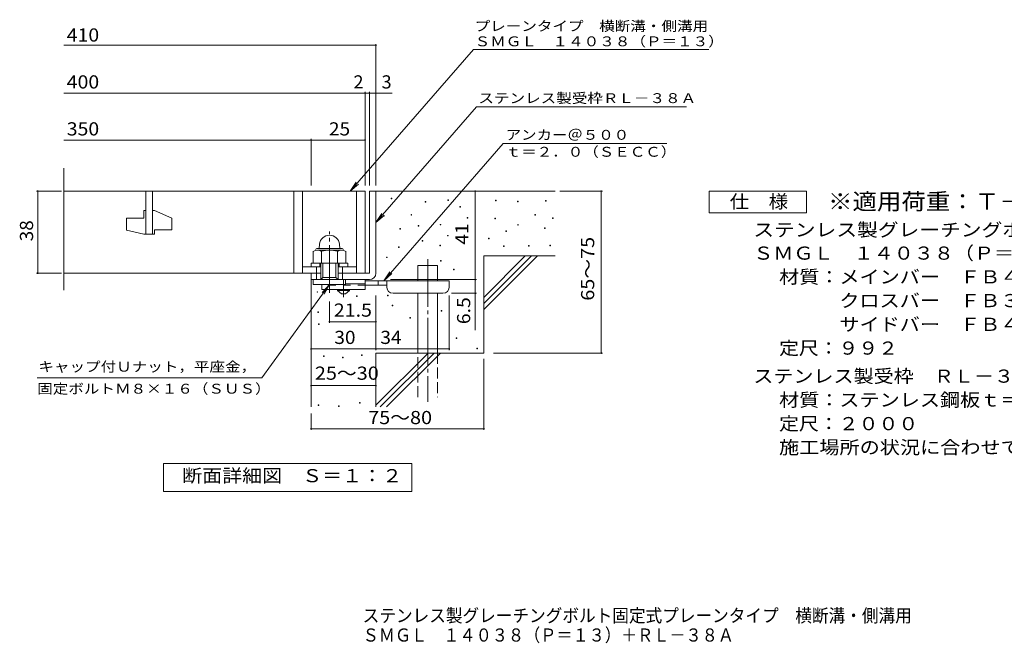
# Model space of a CAD drawing. Units: millimetres. Extents: x -1639 to 1861, y -1373 to 1202.
# Drawn here: x -1639 to 641, y -1373 to 72 of the extents above; entities that cross this region are included whole.
import ezdxf

# ---------------------------------------------------------------- set-up
doc = ezdxf.new("R2010")
doc.units = ezdxf.units.MM
doc.header["$LTSCALE"] = 10
for name, pattern in [('JWW_CENTER1', [6.773333, 4.233333, -0.846667, 0.846667, -0.846667]), ('JWW_CENTER2', [13.546667, 11.006667, -0.846667, 0.846667, -0.846667]), ('JWW_DASHED2', [3.386667, 1.693333, -1.693333]), ('JWW_DASHED3', [3.386667, 2.54, -0.846667])]:
    doc.linetypes.add(name, pattern=pattern)
for name, color, linetype in [('D-0', 7, 'Continuous'), ('D-1', 7, 'Continuous'), ('D-2', 7, 'Continuous'), ('D-4', 7, 'Continuous'), ('D-5', 7, 'Continuous'), ('D-6', 7, 'Continuous'), ('D-9', 7, 'Continuous'), ('F-5ﾚｲﾔ', 7, 'Continuous')]:
    doc.layers.add(name, color=color, linetype=linetype)
doc.styles.add('ＭＳ ゴシック', font='txt', dxfattribs={"height": 1})

msp = doc.modelspace()

# ---------------------------------------------------------------- linework, layer by layer
at = {"layer": 'D-0', "color": 7, "linetype": 'Continuous', "lineweight": 9}
for p, q in [((-778.6, -343.2), (-778.6, -341.7)), ((-778.6, -341.7), (-777.1, -341.7)), ((-777.1, -341.7), (-777.1, -343.2)), ((-777.1, -343.2), (-778.6, -343.2)), ((-700.2, -351.3), (-700.2, -349.8)), ((-700.2, -349.8), (-698.7, -349.8)), ((-698.7, -351.3), (-700.2, -351.3)), ((-698.7, -349.8), (-698.7, -351.3)), ((-647.6, -347.3), (-647.6, -345.8)), ((-647.6, -345.8), (-646.1, -345.8)), ((-646.1, -347.3), (-647.6, -347.3)), ((-646.1, -345.8), (-646.1, -347.3)), ((-619.6, -362.7), (-619.6, -361.2)), ((-619.6, -361.2), (-618.1, -361.2)), ((-618.1, -362.7), (-619.6, -362.7)), ((-618.1, -361.2), (-618.1, -362.7)), ((-537.4, -347.7), (-537.4, -346.2)), ((-537.4, -346.2), (-535.9, -346.2)), ((-535.9, -347.7), (-537.4, -347.7)), ((-535.9, -346.2), (-535.9, -347.7)), ((-486.7, -350.4), (-486.7, -348.9)), ((-486.7, -348.9), (-485.2, -348.9)), ((-485.2, -350.4), (-486.7, -350.4)), ((-485.2, -348.9), (-485.2, -350.4)), ((-421.7, -348.4), (-421.7, -346.9)), ((-421.7, -346.9), (-420.2, -346.9)), ((-420.2, -348.4), (-421.7, -348.4)), ((-420.2, -346.9), (-420.2, -348.4)), ((-796.6, -383.5), (-796.6, -382)), ((-796.6, -382), (-795.1, -382)), ((-795.1, -383.5), (-796.6, -383.5)), ((-795.1, -382), (-795.1, -383.5)), ((-733, -380.8), (-733, -379.3)), ((-733, -379.3), (-731.5, -379.3)), ((-731.5, -380.8), (-733, -380.8)), ((-731.5, -379.3), (-731.5, -380.8)), ((-602.7, -388.2), (-602.7, -386.7)), ((-602.7, -386.7), (-601.2, -386.7)), ((-601.2, -386.7), (-601.2, -388.2)), ((-446.1, -380.9), (-446.1, -379.4)), ((-446.1, -379.4), (-444.6, -379.4)), ((-444.6, -380.9), (-446.1, -380.9)), ((-444.6, -379.4), (-444.6, -380.9)), ((-405.5, -388.6), (-405.5, -387.1)), ((-405.5, -387.1), (-404, -387.1)), ((-404, -387.1), (-404, -388.6)), ((-716.1, -406.3), (-716.1, -404.8)), ((-716.1, -404.8), (-714.6, -404.8)), ((-714.6, -406.3), (-716.1, -406.3)), ((-714.6, -404.8), (-714.6, -406.3)), ((-665.7, -403.9), (-665.7, -402.4)), ((-665.7, -402.4), (-664.2, -402.4)), ((-664.2, -403.9), (-665.7, -403.9)), ((-664.2, -402.4), (-664.2, -403.9)), ((-601.2, -388.2), (-602.7, -388.2)), ((-538.8, -389.7), (-538.8, -388.2)), ((-538.8, -388.2), (-537.3, -388.2)), ((-537.3, -389.7), (-538.8, -389.7)), ((-537.3, -388.2), (-537.3, -389.7)), ((-486, -404.6), (-486, -403.1)), ((-486, -403.1), (-484.5, -403.1)), ((-484.5, -404.6), (-486, -404.6)), ((-484.5, -403.1), (-484.5, -404.6)), ((-404, -388.6), (-405.5, -388.6)), ((-758.7, -413.3), (-758.7, -411.8)), ((-758.7, -411.8), (-757.2, -411.8)), ((-757.2, -413.3), (-758.7, -413.3)), ((-757.2, -411.8), (-757.2, -413.3)), ((-648.8, -429.4), (-648.8, -427.9)), ((-648.8, -427.9), (-647.3, -427.9)), ((-647.3, -429.4), (-648.8, -429.4)), ((-647.3, -427.9), (-647.3, -429.4)), ((-513.7, -418.8), (-513.7, -417.3)), ((-513.7, -417.3), (-512.2, -417.3)), ((-512.2, -418.8), (-513.7, -418.8)), ((-512.2, -417.3), (-512.2, -418.8)), ((-423.7, -412), (-423.7, -410.5)), ((-423.7, -410.5), (-422.2, -410.5)), ((-422.2, -412), (-423.7, -412)), ((-422.2, -410.5), (-422.2, -412)), ((-762.1, -455.9), (-762.1, -454.4)), ((-762.1, -454.4), (-760.6, -454.4)), ((-760.6, -455.9), (-762.1, -455.9)), ((-760.6, -454.4), (-760.6, -455.9)), ((-707.3, -441), (-707.3, -439.5)), ((-707.3, -439.5), (-705.8, -439.5)), ((-705.8, -441), (-707.3, -441)), ((-705.8, -439.5), (-705.8, -441)), ((-666, -452.5), (-666, -451)), ((-666, -451), (-664.5, -451)), ((-664.5, -452.5), (-666, -452.5)), ((-664.5, -451), (-664.5, -452.5)), ((-553.5, -435.9), (-553.5, -434.4)), ((-553.5, -434.4), (-552, -434.4)), ((-552, -435.9), (-553.5, -435.9)), ((-552, -434.4), (-552, -435.9)), ((-518.5, -454), (-518.5, -452.5)), ((-518.5, -452.5), (-517, -452.5)), ((-517, -454), (-518.5, -454)), ((-517, -452.5), (-517, -454)), ((-461, -452.6), (-461, -451.1)), ((-461, -451.1), (-459.5, -451.1)), ((-459.5, -452.6), (-461, -452.6)), ((-459.5, -451.1), (-459.5, -452.6)), ((-411.5, -451.9), (-411.5, -450.4)), ((-411.5, -450.4), (-410, -450.4)), ((-410, -451.9), (-411.5, -451.9)), ((-410, -450.4), (-410, -451.9)), ((-789.4, -479.6), (-789.4, -478.1)), ((-789.4, -478.1), (-787.9, -478.1)), ((-787.9, -478.1), (-787.9, -479.6)), ((-787.9, -479.6), (-789.4, -479.6)), ((-664.9, -488), (-664.9, -486.5)), ((-664.9, -486.5), (-663.4, -486.5)), ((-663.4, -488), (-664.9, -488)), ((-663.4, -486.5), (-663.4, -488)), ((-634.3, -507.6), (-634.3, -506.1)), ((-634.3, -506.1), (-632.8, -506.1)), ((-632.8, -507.6), (-634.3, -507.6)), ((-632.8, -506.1), (-632.8, -507.6)), ((-950.6, -559.9), (-950.6, -558.4)), ((-950.6, -558.4), (-949.1, -558.4)), ((-949.1, -559.9), (-950.6, -559.9)), ((-949.1, -558.4), (-949.1, -559.9)), ((-859.3, -569.7), (-859.3, -568.2)), ((-859.3, -568.2), (-857.8, -568.2)), ((-857.8, -569.7), (-859.3, -569.7)), ((-857.8, -568.2), (-857.8, -569.7)), ((-787.2, -567.8), (-787.2, -566.3)), ((-787.2, -566.3), (-785.7, -566.3)), ((-785.7, -567.8), (-787.2, -567.8)), ((-785.7, -566.3), (-785.7, -567.8)), ((-776.9, -591.5), (-776.9, -590)), ((-776.9, -590), (-775.4, -590)), ((-775.4, -591.5), (-776.9, -591.5)), ((-775.4, -590), (-775.4, -591.5)), ((-948.8, -606.5), (-948.8, -605)), ((-948.8, -605), (-947.3, -605)), ((-947.3, -606.5), (-948.8, -606.5)), ((-947.3, -605), (-947.3, -606.5)), ((-663.2, -603.3), (-663.2, -601.8)), ((-663.2, -601.8), (-661.7, -601.8)), ((-661.7, -603.3), (-663.2, -603.3)), ((-661.7, -601.8), (-661.7, -603.3)), ((-947.2, -634.6), (-947.2, -633.1)), ((-947.2, -633.1), (-945.7, -633.1)), ((-945.7, -634.6), (-947.2, -634.6)), ((-945.7, -633.1), (-945.7, -634.6)), ((-735.9, -619.7), (-735.9, -618.2)), ((-735.9, -618.2), (-734.4, -618.2)), ((-734.4, -619.7), (-735.9, -619.7)), ((-734.4, -618.2), (-734.4, -619.7)), ((-628.2, -666.8), (-628.2, -665.3)), ((-628.2, -665.3), (-626.7, -665.3)), ((-626.7, -666.8), (-628.2, -666.8)), ((-626.7, -665.3), (-626.7, -666.8)), ((-847.4, -706), (-847.4, -704.5)), ((-847.4, -704.5), (-845.9, -704.5)), ((-845.9, -706), (-847.4, -706)), ((-845.9, -704.5), (-845.9, -706)), ((-580.9, -690.6), (-580.9, -689.1)), ((-580.9, -689.1), (-579.4, -689.1)), ((-579.4, -690.6), (-580.9, -690.6)), ((-579.4, -689.1), (-579.4, -690.6)), ((-935.7, -708.2), (-935.7, -706.7)), ((-935.7, -706.7), (-934.2, -706.7)), ((-934.2, -708.2), (-935.7, -708.2)), ((-934.2, -706.7), (-934.2, -708.2)), ((-891.6, -711.3), (-891.6, -709.8)), ((-891.6, -709.8), (-890.1, -709.8)), ((-890.1, -711.3), (-891.6, -711.3)), ((-890.1, -709.8), (-890.1, -711.3)), ((-948, -821.7), (-948, -820.2)), ((-948, -820.2), (-946.5, -820.2)), ((-946.5, -820.2), (-946.5, -821.7)), ((-851.9, -816.8), (-851.9, -815.3)), ((-851.9, -815.3), (-850.4, -815.3)), ((-850.4, -816.8), (-851.9, -816.8)), ((-850.4, -815.3), (-850.4, -816.8)), ((-946.5, -821.7), (-948, -821.7)), ((-900.8, -824), (-900.8, -822.5)), ((-900.8, -822.5), (-899.3, -822.5)), ((-899.3, -824), (-900.8, -824)), ((-899.3, -822.5), (-899.3, -824))]:
    msp.add_line(p, q, dxfattribs=at)
at = {"layer": 'D-0', "color": 2, "linetype": 'Continuous', "lineweight": 9}
for p, q in [((-944.7, -448.5), (-945.5, -458.1)), ((-898.9, -448.5), (-898, -458.1)), ((-959.3, -464.9), (-959.3, -492.5)), ((-949.3, -458.1), (-894.3, -458.1)), ((-948.9, -462), (-894.3, -462)), ((-940.5, -464.9), (-940.5, -492.5)), ((-903, -464.9), (-903, -492.5)), ((-884.2, -464.9), (-884.2, -492.5)), ((-959.3, -492.5), (-884.2, -492.5))]:
    msp.add_line(p, q, dxfattribs=at)
for centre, radius, start, end in [((-921.8, -450.5), 23, 5, 175), ((-949.9, -478.5), 16.5, 55.2795, 124.7207), ((-949.3, -462.6), 4.5, 90, 178.1913), ((-921.8, -524.1), 62.1, 72.4123, 107.5879), ((-893.6, -478.6), 16.5, 55.4419, 124.558), ((-894.3, -462.6), 4.5, 1.8087, 90)]:
    msp.add_arc(centre, radius, start, end, dxfattribs=at)
at = {"layer": 'D-1', "color": 2, "linetype": 'Continuous', "lineweight": 9}
for p, q in [((-829.3, -325.5), (-829.3, -515.5)), ((-829.3, -325.5), (-814.3, -325.5)), ((-814.3, -515.5), (-814.3, -325.5)), ((-964.3, -492.5), (-879.3, -492.5)), ((-964.3, -500.5), (-964.3, -492.5)), ((-951.8, -530.5), (-951.8, -500.5)), ((-944.3, -500.5), (-944.3, -492.5)), ((-941.8, -530.5), (-941.8, -492.5)), ((-936.8, -525.5), (-936.8, -492.5)), ((-906.8, -525.5), (-906.8, -492.5)), ((-901.8, -530.5), (-901.8, -492.5)), ((-899.3, -500.5), (-899.3, -492.5)), ((-891.8, -530.5), (-891.8, -500.5)), ((-879.3, -500.5), (-879.3, -492.5)), ((-964.3, -530.5), (-964.3, -515.5)), ((-901.8, -515.5), (-829.3, -515.5)), ((-964.3, -530.5), (-829.3, -530.5)), ((-959.3, -542), (-959.3, -530.5)), ((-884.3, -542), (-959.3, -542)), ((-941.8, -530.5), (-936.8, -525.5)), ((-936.8, -525.5), (-906.8, -525.5)), ((-906.8, -525.5), (-901.8, -530.5)), ((-884.3, -542), (-884.3, -530.5))]:
    msp.add_line(p, q, dxfattribs=at)
at = {"layer": 'D-1', "color": 2, "linetype": 'JWW_CENTER2', "lineweight": 9}
msp.add_line((-921.8, -560.9), (-921.8, -418.9), dxfattribs=at)
at = {"layer": 'D-1', "color": 2, "linetype": 'Continuous', "lineweight": 9}
msp.add_arc((-829.3, -515.5), 15, 270, 0, dxfattribs=at)
at = {"layer": 'D-2', "color": 3, "linetype": 'Continuous', "lineweight": 9}
for p, q in [((-1536.9, -555.2), (-1536.9, -272.4)), ((-1536.9, -325.5), (-839.3, -325.5)), ((-1346.8, -325.5), (-1346.8, -425.5)), ((-1331.8, -425.5), (-1331.8, -325.5)), ((-1004.3, -325.5), (-1004.3, -515.5)), ((-984.3, -325.5), (-984.3, -515.5)), ((-859.3, -325.5), (-859.3, -515.5)), ((-839.3, -325.5), (-839.3, -515.5)), ((-1351.8, -370.5), (-1346.8, -370.5)), ((-1351.8, -370.5), (-1351.8, -388)), ((-1331.8, -370.5), (-1326.8, -370.5)), ((-1286.8, -388.2), (-1326.8, -370.5)), ((-1391.8, -388), (-1351.8, -388)), ((-1391.8, -388), (-1391.8, -415.8)), ((-1286.8, -388.2), (-1286.8, -415.5)), ((-1351.8, -425.5), (-1391.8, -415.8)), ((-1351.8, -425.5), (-1326.8, -425.5)), ((-1326.8, -415.5), (-1326.8, -425.5)), ((-1326.8, -415.5), (-1286.8, -415.5)), ((-984.3, -500.5), (-941.8, -500.5)), ((-901.8, -500.5), (-859.3, -500.5)), ((-1536.9, -515.5), (-941.8, -515.5))]:
    msp.add_line(p, q, dxfattribs=at)
at = {"layer": 'D-4', "color": 7, "linetype": 'Continuous', "lineweight": 9}
for p, q in [((-1536.9, 12.3), (-814.3, 12.3)), ((-814.3, -312.6), (-814.3, 15.3)), ((-1536.9, -98.4), (-839.3, -98.4)), ((-839.3, -312.6), (-839.3, -95.4)), ((-839.3, -98.4), (-834.3, -98.4)), ((-834.3, -98.4), (-776.6, -98.4)), ((-829.3, -312.6), (-829.3, -95.4)), ((-964.3, -312.6), (-964.3, -204.1)), ((-1536.9, -207.1), (-964.3, -207.1)), ((-964.3, -207.1), (-839.3, -207.1)), ((-1542.3, -325.5), (-1600.3, -325.5)), ((-1597.3, -515.5), (-1597.3, -325.5)), ((-584.3, -530.5), (-584.3, -325.5)), ((-388.2, -325.5), (-289.6, -325.5)), ((-292.6, -700.5), (-292.6, -325.5)), ((-1542.3, -515.5), (-1600.3, -515.5)), ((-780.3, -530.5), (-581.3, -530.5)), ((-584.3, -530.5), (-584.3, -647.3)), ((-814.3, -694.1), (-814.3, -567)), ((-644.3, -694.1), (-644.3, -567)), ((-581.3, -562), (-639.3, -562)), ((-921.8, -630.9), (-921.8, -580.9)), ((-814.3, -627.9), (-921.8, -627.9)), ((-964.3, -691.1), (-814.3, -691.1)), ((-814.3, -691.1), (-644.3, -691.1)), ((-542, -700.5), (-289.6, -700.5)), ((-564.3, -714.3), (-564.3, -878.8)), ((-964.3, -776.1), (-814.3, -776.1)), ((-964.3, -840.7), (-964.3, -878.8)), ((-964.3, -875.8), (-564.3, -875.8))]:
    msp.add_line(p, q, dxfattribs=at)
at = {"layer": 'D-4', "color": 7, "linetype": 'Continuous', "lineweight": 9, "const_width": 2}
for points in [[(-813.3, 12.3, 0.414214), (-814.3, 13.3, 0.414214), (-815.3, 12.3, 0.414214), (-814.3, 11.3, 0.414214)], [(-838.3, -98.4, 0.414214), (-839.3, -97.4, 0.414214), (-840.3, -98.4, 0.414214), (-839.3, -99.4, 0.414214)], [(-828.3, -98.4, 0.414214), (-829.3, -97.4, 0.414214), (-830.3, -98.4, 0.414214), (-829.3, -99.4, 0.414214)], [(-813.3, -98.4, 0.414214), (-814.3, -97.4, 0.414214), (-815.3, -98.4, 0.414214), (-814.3, -99.4, 0.414214)], [(-963.3, -207.1, 0.414214), (-964.3, -206.1, 0.414214), (-965.3, -207.1, 0.414214), (-964.3, -208.1, 0.414214)], [(-838.3, -207.1, 0.414214), (-839.3, -206.1, 0.414214), (-840.3, -207.1, 0.414214), (-839.3, -208.1, 0.414214)], [(-1596.3, -325.5, 0.414214), (-1597.3, -324.5, 0.414214), (-1598.3, -325.5, 0.414214), (-1597.3, -326.5, 0.414214)], [(-583.3, -325.5, 0.414214), (-584.3, -324.5, 0.414214), (-585.3, -325.5, 0.414214), (-584.3, -326.5, 0.414214)], [(-291.6, -325.5, 0.414214), (-292.6, -324.5, 0.414214), (-293.6, -325.5, 0.414214), (-292.6, -326.5, 0.414214)], [(-1596.3, -515.5, 0.414214), (-1597.3, -514.5, 0.414214), (-1598.3, -515.5, 0.414214), (-1597.3, -516.5, 0.414214)], [(-583.3, -530.5, 0.414214), (-584.3, -529.5, 0.414214), (-585.3, -530.5, 0.414214), (-584.3, -531.5, 0.414214)], [(-583.3, -562, 0.414214), (-584.3, -561, 0.414214), (-585.3, -562, 0.414214), (-584.3, -563, 0.414214)], [(-920.8, -627.9, 0.414214), (-921.8, -626.9, 0.414214), (-922.8, -627.9, 0.414214), (-921.8, -628.9, 0.414214)], [(-813.3, -627.9, 0.414214), (-814.3, -626.9, 0.414214), (-815.3, -627.9, 0.414214), (-814.3, -628.9, 0.414214)], [(-963.3, -691.1, 0.414214), (-964.3, -690.1, 0.414214), (-965.3, -691.1, 0.414214), (-964.3, -692.1, 0.414214)], [(-813.3, -691.1, 0.414214), (-814.3, -690.1, 0.414214), (-815.3, -691.1, 0.414214), (-814.3, -692.1, 0.414214)], [(-643.3, -691.1, 0.414214), (-644.3, -690.1, 0.414214), (-645.3, -691.1, 0.414214), (-644.3, -692.1, 0.414214)], [(-291.6, -700.5, 0.414214), (-292.6, -699.5, 0.414214), (-293.6, -700.5, 0.414214), (-292.6, -701.5, 0.414214)], [(-963.3, -776.1, 0.414214), (-964.3, -775.1, 0.414214), (-965.3, -776.1, 0.414214), (-964.3, -777.1, 0.414214)], [(-813.3, -776.1, 0.414214), (-814.3, -775.1, 0.414214), (-815.3, -776.1, 0.414214), (-814.3, -777.1, 0.414214)], [(-963.3, -875.8, 0.414214), (-964.3, -874.8, 0.414214), (-965.3, -875.8, 0.414214), (-964.3, -876.8, 0.414214)], [(-563.3, -875.8, 0.414214), (-564.3, -874.8, 0.414214), (-565.3, -875.8, 0.414214), (-564.3, -876.8, 0.414214)]]:
    msp.add_lwpolyline(points, format="xyb", close=True, dxfattribs=at)
at = {"layer": 'D-5', "color": 7, "linetype": 'Continuous', "lineweight": 9}
for p, q in [((-588.1, 2.4), (-873.5, -325.5)), ((-588.1, 2.4), (-43.7, 2.4)), ((-581.3, -130.5), (-814.3, -398.2)), ((-581.3, -130.5), (-94.8, -130.5)), ((-796.1, -533), (-519.7, -215.4)), ((-140.9, -215.4), (-519.7, -215.4)), ((-873.5, -325.5), (-859.7, -304.7)), ((-873.5, -325.5), (-854.8, -309)), ((-42.6, -375.5), (-42.6, -325.5)), ((-42.6, -325.5), (182.4, -325.5)), ((182.4, -325.5), (182.4, -375.5)), ((-814.3, -398.2), (-800.5, -377.3)), ((-814.3, -398.2), (-795.5, -381.6)), ((182.4, -375.5), (-42.6, -375.5)), ((-796.1, -533), (-782.3, -512.2)), ((-796.1, -533), (-777.4, -516.5)), ((-1078.5, -758.2), (-921.8, -542)), ((-921.8, -542), (-939, -560.2)), ((-921.8, -542), (-933.7, -564)), ((-1078.5, -758.2), (-1598.5, -758.2)), ((-1306.3, -1021.5), (-1306.3, -956.5)), ((-1306.3, -956.5), (-731.3, -956.5)), ((-731.3, -956.5), (-731.3, -1021.5)), ((-731.3, -1021.5), (-1306.3, -1021.5))]:
    msp.add_line(p, q, dxfattribs=at)
at = {"layer": 'D-6', "color": 6, "linetype": 'Continuous', "lineweight": 5}
for p, q in [((-814.3, -325.5), (-399.3, -325.5)), ((-564.3, -571.5), (-468.3, -475.5)), ((-564.3, -475.5), (-399.3, -475.5)), ((-564.3, -585.7), (-454.1, -475.5)), ((-564.3, -475.5), (-564.3, -700.5)), ((-564.3, -599.8), (-440, -475.5)), ((-716.8, -498), (-671.8, -498)), ((-716.8, -533), (-716.8, -498)), ((-671.8, -533), (-671.8, -498)), ((-964.3, -530.5), (-964.3, -825.5)), ((-716.8, -700.5), (-716.8, -562)), ((-671.8, -700.5), (-671.8, -562)), ((-814.3, -700.5), (-814.3, -825.5)), ((-814.3, -700.5), (-564.3, -700.5)), ((-814.3, -821.5), (-693.3, -700.5)), ((-804.1, -825.5), (-679.1, -700.5)), ((-790, -825.5), (-665, -700.5))]:
    msp.add_line(p, q, dxfattribs=at)
at = {"layer": 'D-6', "color": 6, "linetype": 'JWW_CENTER2', "lineweight": 5}
msp.add_line((-694.3, -483.4), (-694.3, -813.9), dxfattribs=at)
at = {"layer": 'D-6', "color": 6, "linetype": 'JWW_DASHED3', "lineweight": 5}
for p, q in [((-716.8, -803), (-716.8, -700.5)), ((-671.8, -700.5), (-671.8, -803))]:
    msp.add_line(p, q, dxfattribs=at)
at = {"layer": 'D-9', "color": 3, "linetype": 'Continuous', "lineweight": 9}
for p, q in [((-839.3, -530.5), (-939.3, -530.5)), ((-939.3, -542), (-939.3, -553)), ((-839.3, -540.5), (-884.3, -540.5)), ((-839.3, -530.5), (-839.3, -553)), ((-839.3, -553), (-939.3, -553))]:
    msp.add_line(p, q, dxfattribs=at)
at = {"layer": 'D-9', "color": 3, "linetype": 'JWW_DASHED2', "lineweight": 9}
msp.add_line((-839.3, -543), (-939.3, -543), dxfattribs=at)
at = {"layer": 'D-9', "color": 4, "linetype": 'JWW_CENTER1', "lineweight": 9}
msp.add_line((-889.3, -570.8), (-889.3, -530.5), dxfattribs=at)
at = {"layer": 'D-9', "color": 4, "linetype": 'Continuous', "lineweight": 9}
for p, q in [((-644.3, -533), (-839.3, -533)), ((-789.2, -543), (-839.3, -543)), ((-809.3, -543), (-809.3, -533)), ((-789.3, -547), (-789.3, -533)), ((-644.3, -547), (-644.3, -533)), ((-774.3, -562), (-659.3, -562))]:
    msp.add_line(p, q, dxfattribs=at)
at = {"layer": 'D-9', "color": 2, "linetype": 'Continuous', "lineweight": 9}
for p, q in [((-903, -555.5), (-903, -553)), ((-903, -555.5), (-894.3, -563)), ((-903, -555.5), (-875.5, -555.5)), ((-894.3, -563), (-884.3, -563)), ((-884.3, -563), (-875.5, -555.5)), ((-875.5, -555.5), (-875.5, -553))]:
    msp.add_line(p, q, dxfattribs=at)
at = {"layer": 'D-9', "color": 4, "linetype": 'Continuous', "lineweight": 9}
for centre, start, end in [((-774.3, -547), 180, 270), ((-659.3, -547), 270, 0)]:
    msp.add_arc(centre, 15, start, end, dxfattribs=at)

# ---------------------------------------------------------------- texts
at = {"layer": 'D-4', "color": 2, "linetype": 'Continuous', "lineweight": 9, "style": 'ＭＳ ゴシック'}
for s, width, p in [('410', 1.083333, (-1530, 21)), ('400', 1.083333, (-1530, -87.7)), ('350', 1.083333, (-1530, -196.5)), ('25', 1.0625, (-923, -196.5)), ('30', 1.0625, (-910.5, -679.5)), ('34', 1.0625, (-803.9, -679.5)), ('25～30', 1.104167, (-955.5, -762.4))]:
    msp.add_text(s, height=30.48, dxfattribs=dict(at, width=width)).set_placement(p)
for s, p in [('2', (-866.1, -87.7)), ('3', (-801, -87.7))]:
    msp.add_text(s, height=30.5, dxfattribs=at).set_placement(p)
for s, rotation, width, p in [('38', 90, 1.0625, (-1608, -441.8)), ('65～75', 90, 1.104167, (-308.8, -579.3)), ('6.5', 90, 1.083333, (-595.9, -633.7)), ('75～80', 0.0002, 1.104167, (-832.1, -865.2))]:
    msp.add_text(s, height=30.48, rotation=rotation, dxfattribs=dict(at, width=width)).set_placement(p)
at = {"layer": 'D-4', "color": 2, "linetype": 'Continuous', "lineweight": 211, "style": 'ＭＳ ゴシック', "width": 1.0625}
msp.add_text('41', height=30.48, rotation=90, dxfattribs=at).set_placement((-599.9, -449.3))
at = {"layer": 'D-4', "color": 2, "linetype": 'Continuous', "lineweight": 211, "style": 'ＭＳ ゴシック', "width": 1.09375}
msp.add_text('21.5', height=30.48, dxfattribs=at).set_placement((-911.8, -616.3))
at = {"layer": 'D-5', "color": 7, "linetype": 'Continuous', "lineweight": 9, "style": 'ＭＳ ゴシック'}
for s, width, p in [('プレーンタイプ\u3000横断溝・側溝用', 1.155556, (-585.7, 45.5)), ('ＳＭＧＬ\u3000１４０３８（Ｐ＝１３）', 1.15625, (-585.7, 10.1)), ('アンカー＠５００', 1.145833, (-513.8, -206.5)), ('ｔ＝２．０（ＳＥＣＣ）', 1.151515, (-513.8, -245.8)), ('キャップ付Ｕナット，平座金，', 1.154762, (-1595.7, -743.6)), ('固定ボルトＭ８×１６（ＳＵＳ）', 1.155556, (-1598.5, -794.6))]:
    msp.add_text(s, height=22.86, dxfattribs=dict(at, width=width)).set_placement(p)
at = {"layer": 'D-5', "color": 7, "linetype": 'Continuous', "lineweight": 9, "style": 'ＭＳ ゴシック', "width": 1.154762}
msp.add_text('ステンレス製受枠ＲＬ－３８Ａ', height=22.86, rotation=359.9999, dxfattribs=at).set_placement((-576.9, -121.5))
at = {"layer": 'D-5', "color": 2, "linetype": 'Continuous', "lineweight": 9, "style": 'ＭＳ ゴシック'}
for s, width, p in [('仕\u3000様', 1.083333, (4.9, -364.9)), ('定尺：２０００', 1.107143, (119.2, -879.3)), ('断面詳細図\u3000Ｓ＝１：２', 1.113636, (-1262.8, -999.9))]:
    msp.add_text(s, height=30.48, rotation=359.9999, dxfattribs=dict(at, width=width)).set_placement(p)
at = {"layer": 'D-5', "color": 3, "linetype": 'Continuous', "lineweight": 9, "style": 'ＭＳ ゴシック', "width": 1.09}
msp.add_text('※適用荷重：Ｔ－２０', height=38.1, dxfattribs=at).set_placement((232.4, -368.5))
at = {"layer": 'D-5', "color": 2, "linetype": 'Continuous', "lineweight": 9, "style": 'ＭＳ ゴシック'}
for s, width, p in [('ステンレス製グレーチング^Jボルト固定式^Jプレーンタイプ\u3000横断溝・側溝用', 1.155303, (59.5, -430.3)), ('ＳＭＧＬ\u3000１４０３８（Ｐ＝１３）', 1.117188, (59.5, -484.3)), ('材質：メインバー\u3000ＦＢ４×３８（ＳＵＳ３０４）', 1.119565, (119.2, -539.3)), ('\u3000\u3000\u3000クロスバー\u3000ＦＢ３×２０（ＳＵＳ３０４）', 1.119565, (119.2, -594.3)), ('\u3000\u3000\u3000サイドバー\u3000ＦＢ４×３８（ＳＵＳ３０４）', 1.119565, (119.2, -649.3)), ('定尺：９９２', 1.104167, (119.2, -704.3)), ('ステンレス製受枠\u3000ＲＬ－３８Ａ', 1.116667, (59.5, -769.3)), ('材質：ステンレス鋼板ｔ＝３．０（ＳＵＳ３０４）', 1.119565, (119.2, -824.3)), ('施工場所の状況に合わせて、アンカーをプライヤー等で折り曲げてご使用ください。', 1.121711, (119.2, -934.3))]:
    msp.add_text(s, height=30.48, dxfattribs=dict(at, width=width)).set_placement(p)
at = {"layer": 'F-5ﾚｲﾔ', "color": 2, "linetype": 'Continuous', "lineweight": 9, "style": 'ＭＳ ゴシック'}
for s, width, p in [('ステンレス製グレーチング^Jボルト固定式^Jプレーンタイプ\u3000横断溝・側溝用', 0.926515, (-844.9, -1323.9)), ('ＳＭＧＬ\u3000１４０３８（Ｐ＝１３）＋ＲＬ－３８Ａ', 0.898913, (-844.9, -1369))]:
    msp.add_text(s, height=30.48, dxfattribs=dict(at, width=width)).set_placement(p)

doc.saveas('drawing.dxf')
